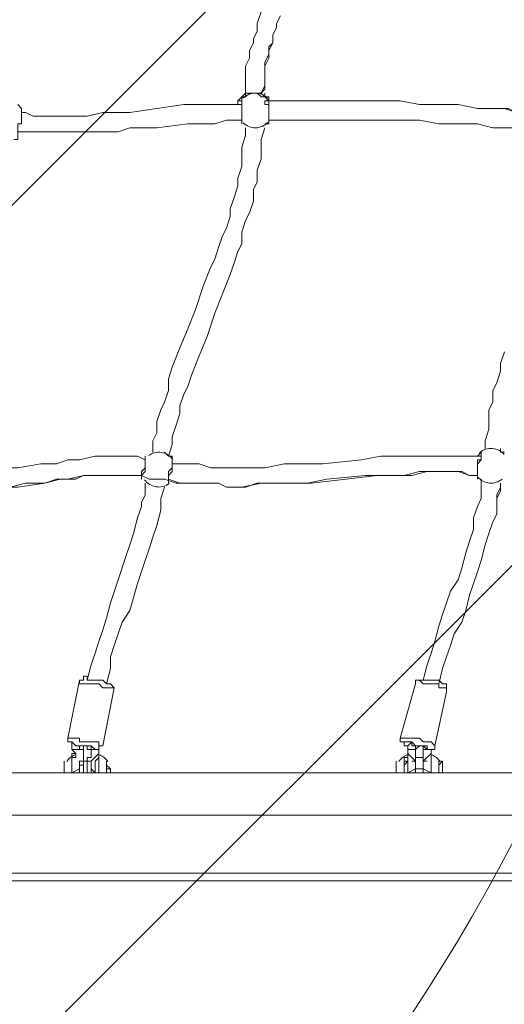
# Model space of a CAD drawing. Units: millimetres. Extents: x -2544 to 11268, y -8974 to -166.
# Drawn here: x 1859 to 2257, y -6793 to -5984 of the extents above; entities that cross this region are included whole.
import ezdxf

# ---------------------------------------------------------------- set-up
doc = ezdxf.new("R2010")
doc.units = ezdxf.units.MM
doc.header["$MEASUREMENT"] = 0
doc.layers.add('Background', color=7, linetype='Continuous', lineweight=0)

msp = doc.modelspace()

# ---------------------------------------------------------------- linework, layer by layer
at = {"layer": 'Background', "color": 253, "lineweight": 9}
for p, q in [((2451.4, -5537.38), (385.29, -7603.49)), ((1151.03, -7544.86), (2409.93, -6285.97))]:
    msp.add_line(p, q, dxfattribs=at)
at = {"layer": 'Background', "color": 7, "lineweight": 9}
for p, q in [((2041.6, -6047.12), (2044.77, -6043.94)), ((2060.65, -6043.94), (2060.65, -6047.12)), ((2041.6, -6047.12), (2041.6, -6047.12)), ((2041.6, -6047.12), (2041.6, -6047.12)), ((2041.6, -6047.12), (2041.6, -6047.12)), ((2041.6, -6050.29), (2041.6, -6050.29)), ((2041.6, -6050.29), (2041.6, -6050.29)), ((2041.6, -6053.47), (2041.6, -6053.47)), ((2060.65, -6047.12), (2060.65, -6047.12)), ((2060.65, -6047.12), (2060.65, -6047.12)), ((2060.65, -6050.29), (2063.82, -6050.29)), ((2063.82, -6050.29), (2063.82, -6050.29)), ((2063.82, -6050.29), (2063.82, -6050.29)), ((2041.6, -6066.17), (2041.6, -6066.17)), ((2041.6, -6066.17), (2041.6, -6066.17)), ((2063.82, -6066.17), (2063.82, -6066.17)), ((1962.22, -6342.39), (1962.22, -6342.39)), ((1962.22, -6345.57), (1962.22, -6342.39)), ((1962.22, -6345.57), (1962.22, -6342.39)), ((1984.45, -6342.39), (1984.45, -6342.39)), ((1984.45, -6345.57), (1984.45, -6342.39)), ((1984.45, -6345.57), (1984.45, -6342.39)), ((1984.45, -6348.74), (1984.45, -6345.57)), ((1984.45, -6345.57), (1984.45, -6345.57)), ((1984.45, -6348.74), (1984.45, -6345.57)), ((1984.45, -6345.57), (1984.45, -6345.57)), ((2235.27, -6342.39), (2238.45, -6339.22)), ((2235.27, -6342.39), (2238.45, -6339.22)), ((1959.05, -6361.44), (1959.05, -6358.27)), ((1981.27, -6361.44), (1981.27, -6364.62)), ((1981.27, -6361.44), (1981.27, -6364.62)), ((2235.27, -6358.27), (2235.27, -6358.27)), ((1981.27, -6364.62), (1981.27, -6364.62)), ((1908.25, -6526.54), (1898.72, -6574.17)), ((2184.47, -6529.72), (2171.77, -6574.17)), ((1936.82, -6532.89), (1927.3, -6580.52)), ((2209.87, -6536.07), (2200.35, -6580.52)), ((1901.9, -6583.69), (1901.9, -6580.52)), ((1908.25, -6583.69), (1908.25, -6580.52)), ((1917.77, -6580.52), (1917.77, -6583.69)), ((1927.3, -6580.52), (1924.12, -6580.52)), ((1924.12, -6580.52), (1924.12, -6583.69)), ((2178.12, -6583.69), (2178.12, -6580.52)), ((2184.47, -6583.69), (2184.47, -6580.52)), ((2187.65, -6580.52), (2184.47, -6580.52)), ((2184.47, -6580.52), (2184.47, -6583.69)), ((2184.47, -6583.69), (2184.47, -6580.52)), ((2194, -6580.52), (2194, -6583.69)), ((1901.9, -6586.87), (1901.9, -6586.87)), ((1905.07, -6586.87), (1901.9, -6586.87)), ((1905.07, -6586.87), (1905.07, -6586.87)), ((1905.07, -6590.04), (1905.07, -6586.87)), ((1917.77, -6593.22), (1924.12, -6586.87)), ((1924.12, -6586.87), (1924.12, -6586.87)), ((1924.12, -6586.87), (1924.12, -6586.87)), ((2178.12, -6586.87), (2178.12, -6586.87)), ((2178.12, -6586.87), (2178.12, -6586.87)), ((2178.12, -6586.87), (2178.12, -6586.87)), ((2194, -6583.69), (2190.82, -6583.69)), ((2194, -6583.69), (2190.82, -6583.69)), ((2190.82, -6583.69), (2194, -6583.69)), ((2190.82, -6593.22), (2197.17, -6586.87)), ((2197.17, -6583.69), (2197.17, -6583.69)), ((2197.17, -6586.87), (2197.17, -6586.87)), ((2197.17, -6586.87), (2197.17, -6586.87)), ((1911.42, -6593.22), (1908.25, -6593.22)), ((1911.42, -6593.22), (1908.25, -6593.22)), ((1911.42, -6593.22), (1911.42, -6602.74)), ((1911.42, -6593.22), (1911.42, -6593.22)), ((1917.77, -6593.22), (1917.77, -6593.22)), ((2184.47, -6590.04), (2184.47, -6599.57)), ((2184.47, -6593.22), (2184.47, -6593.22)), ((2190.82, -6590.04), (2190.82, -6599.57)), ((2190.82, -6593.22), (2190.82, -6593.22)), ((2190.82, -6593.22), (2190.82, -6593.22)), ((2190.82, -6593.22), (2190.82, -6593.22)), ((2194, -6593.22), (2190.82, -6593.22)), ((1562.17, -6602.74), (2975.05, -6602.74)), ((1901.9, -6602.74), (1908.25, -6599.57)), ((1901.9, -6602.74), (1901.9, -6602.74)), ((1901.9, -6602.74), (1901.9, -6602.74)), ((1901.9, -6602.74), (1901.9, -6602.74)), ((1908.25, -6599.57), (1908.25, -6599.57)), ((1911.42, -6602.74), (1911.42, -6602.74)), ((1917.77, -6599.57), (1917.77, -6599.57)), ((1917.77, -6599.57), (1920.95, -6602.74)), ((1920.95, -6602.74), (1920.95, -6602.74)), ((1924.12, -6602.74), (1924.12, -6602.74)), ((2178.12, -6602.74), (2184.47, -6599.57)), ((2178.12, -6602.74), (2178.12, -6602.74)), ((2184.47, -6599.57), (2184.47, -6602.74)), ((2184.47, -6599.57), (2184.47, -6599.57)), ((2190.82, -6599.57), (2190.82, -6602.74)), ((2190.82, -6599.57), (2190.82, -6599.57)), ((2190.82, -6599.57), (2197.17, -6602.74)), ((2190.82, -6602.74), (2190.82, -6602.74)), ((2197.17, -6602.74), (2197.17, -6602.74)), ((2197.17, -6602.74), (2197.17, -6602.74)), ((2197.17, -6602.74), (2197.17, -6602.74)), ((1562.17, -6637.67), (2975.05, -6637.67)), ((2733.75, -6685.29), (1635.2, -6685.29)), ((2749.62, -6691.64), (1622.5, -6691.64))]:
    msp.add_line(p, q, dxfattribs=at)
for points in [[(2098.75, -5866.14), (2098.75, -5869.32), (2095.57, -5875.67), (2095.57, -5882.02), (2092.4, -5888.37), (2089.22, -5897.89), (2086.05, -5910.59), (2079.7, -5920.12), (2076.52, -5932.82), (2070.17, -5942.34), (2067, -5951.87), (2063.82, -5964.57), (2057.47, -5977.27), (2054.3, -5986.79), (2054.3, -5993.14), (2051.12, -5999.49), (2051.12, -6002.67), (2047.95, -6009.02), (2047.95, -6015.37), (2044.77, -6021.72), (2044.77, -6028.07), (2044.77, -6034.42), (2044.77, -6040.77), (2044.77, -6043.94)], [(2073.35, -5980.44), (2070.17, -5986.79), (2070.17, -5989.97), (2067, -5996.32), (2067, -6002.67), (2063.82, -6005.84), (2063.82, -6012.19), (2060.65, -6018.54), (2060.65, -6024.89), (2060.65, -6028.07), (2060.65, -6034.42), (2060.65, -6040.77), (2057.47, -6043.94)], [(2067, -5996.32), (2067, -6002.67), (2063.82, -6009.02), (2063.82, -6015.37), (2060.65, -6021.72), (2060.65, -6028.07), (2060.65, -6034.42), (2060.65, -6037.59), (2057.47, -6043.94)], [(2041.6, -6047.12), (2044.77, -6047.12), (2044.77, -6043.94), (2047.95, -6043.94), (2051.12, -6043.94), (2054.3, -6043.94), (2057.47, -6043.94), (2060.65, -6047.12)], [(2041.6, -6047.12), (2044.77, -6047.12), (2044.77, -6043.94), (2047.95, -6043.94), (2051.12, -6043.94), (2054.3, -6043.94), (2057.47, -6043.94), (2060.65, -6047.12)], [(2063.82, -6050.29), (2060.65, -6047.12), (2057.47, -6047.12), (2054.3, -6043.94), (2051.12, -6043.94), (2047.95, -6043.94), (2044.77, -6047.12), (2041.6, -6047.12), (2041.6, -6050.29)], [(1857.45, -6053.47), (1857.45, -6053.47), (1860.62, -6056.64), (1860.62, -6059.82), (1860.62, -6062.99), (1860.62, -6066.17), (1860.62, -6069.34), (1857.45, -6069.34), (1857.45, -6072.52), (1857.45, -6075.69), (1857.45, -6078.87), (1857.45, -6082.04), (1854.27, -6082.04)], [(1860.62, -6059.82), (1863.8, -6059.82), (1870.15, -6062.99), (1882.85, -6062.99), (1892.37, -6062.99), (1905.07, -6062.99), (1914.6, -6062.99), (1927.3, -6059.82), (1936.82, -6059.82), (1949.52, -6059.82), (1971.75, -6056.64), (1993.97, -6053.47), (2006.67, -6053.47), (2019.37, -6053.47), (2028.9, -6053.47), (2041.6, -6053.47)], [(1860.62, -6059.82), (1863.8, -6059.82), (1870.15, -6062.99), (1882.85, -6062.99), (1892.37, -6062.99), (1905.07, -6062.99), (1914.6, -6062.99), (1927.3, -6059.82), (1936.82, -6059.82), (1949.52, -6059.82), (1971.75, -6056.64), (1993.97, -6053.47), (2006.67, -6053.47), (2019.37, -6053.47), (2028.9, -6053.47), (2041.6, -6053.47)], [(2038.42, -6053.47), (2038.42, -6050.29), (2041.6, -6050.29), (2041.6, -6047.12)], [(2038.42, -6053.47), (2038.42, -6050.29), (2041.6, -6047.12)], [(2041.6, -6050.29), (2041.6, -6050.29), (2038.42, -6050.29), (2038.42, -6053.47)], [(2041.6, -6069.34), (2041.6, -6069.34), (2041.6, -6066.17), (2041.6, -6062.99), (2041.6, -6059.82), (2041.6, -6056.64), (2041.6, -6053.47), (2041.6, -6050.29)], [(2041.6, -6050.29), (2041.6, -6050.29), (2041.6, -6053.47), (2041.6, -6056.64), (2041.6, -6059.82), (2041.6, -6062.99), (2041.6, -6066.17), (2041.6, -6069.34)], [(2060.65, -6047.12), (2060.65, -6047.12), (2063.82, -6047.12), (2063.82, -6050.29)], [(2060.65, -6047.12), (2063.82, -6047.12), (2063.82, -6050.29)], [(2060.65, -6050.29), (2060.65, -6050.29), (2060.65, -6053.47), (2063.82, -6053.47), (2063.82, -6056.64), (2063.82, -6059.82), (2063.82, -6062.99), (2063.82, -6066.17), (2063.82, -6069.34), (2060.65, -6069.34)], [(2060.65, -6069.34), (2063.82, -6069.34), (2063.82, -6066.17), (2063.82, -6062.99), (2063.82, -6059.82), (2063.82, -6056.64), (2063.82, -6053.47), (2063.82, -6050.29), (2060.65, -6050.29)], [(2063.82, -6050.29), (2092.4, -6050.29), (2124.15, -6050.29), (2140.02, -6050.29), (2155.9, -6050.29), (2171.77, -6050.29), (2187.65, -6053.47), (2203.52, -6053.47), (2219.4, -6053.47), (2235.27, -6056.64), (2251.15, -6056.64), (2257.5, -6056.64), (2267.02, -6059.82), (2273.37, -6059.82), (2282.9, -6059.82), (2289.25, -6062.99), (2298.77, -6062.99), (2305.12, -6066.17), (2314.65, -6066.17)], [(2063.82, -6050.29), (2092.4, -6050.29), (2124.15, -6050.29), (2140.02, -6050.29), (2155.9, -6050.29), (2171.77, -6050.29), (2187.65, -6053.47), (2203.52, -6053.47), (2219.4, -6053.47), (2235.27, -6056.64), (2251.15, -6056.64), (2260.67, -6056.64), (2267.02, -6059.82), (2273.37, -6059.82), (2282.9, -6059.82), (2289.25, -6062.99), (2298.77, -6062.99), (2305.12, -6066.17), (2314.65, -6066.17)], [(1857.45, -6075.69), (1863.8, -6075.69), (1870.15, -6075.69), (1882.85, -6075.69), (1892.37, -6075.69), (1905.07, -6075.69), (1914.6, -6075.69), (1927.3, -6075.69), (1940, -6075.69), (1949.52, -6072.52), (1971.75, -6072.52), (1997.15, -6069.34), (2006.67, -6069.34), (2019.37, -6069.34), (2028.9, -6066.17), (2041.6, -6066.17)], [(2063.82, -6066.17), (2092.4, -6066.17), (2124.15, -6066.17), (2140.02, -6066.17), (2155.9, -6066.17), (2171.77, -6066.17), (2187.65, -6066.17), (2203.52, -6069.34), (2219.4, -6069.34), (2235.27, -6069.34), (2247.97, -6072.52), (2263.85, -6072.52), (2273.37, -6075.69), (2279.72, -6075.69), (2286.07, -6078.87), (2295.6, -6078.87), (2301.95, -6078.87), (2311.47, -6082.04)], [(2044.77, -6072.52), (2044.77, -6078.87), (2041.6, -6088.39), (2041.6, -6097.92), (2041.6, -6104.27), (2038.42, -6113.79), (2038.42, -6120.14), (2035.25, -6129.67), (2032.07, -6139.19), (2032.07, -6145.54), (2028.9, -6155.07), (2025.72, -6161.42), (2022.55, -6170.94), (2019.37, -6180.47), (2016.2, -6186.82), (2009.85, -6202.69), (2003.5, -6221.74), (1997.15, -6237.62), (1990.8, -6253.49), (1984.45, -6269.37), (1981.27, -6278.89), (1981.27, -6288.42), (1978.1, -6297.94), (1974.92, -6304.29), (1971.75, -6313.82), (1971.75, -6323.34), (1968.57, -6329.69), (1968.57, -6339.22)], [(2060.65, -6072.52), (2057.47, -6082.04), (2057.47, -6088.39), (2057.47, -6097.92), (2054.3, -6107.44), (2054.3, -6116.97), (2051.12, -6123.32), (2051.12, -6132.84), (2047.95, -6142.37), (2044.77, -6148.72), (2041.6, -6158.24), (2041.6, -6167.77), (2038.42, -6174.12), (2035.25, -6183.64), (2032.07, -6193.17), (2025.72, -6209.04), (2019.37, -6224.92), (2013.02, -6243.97), (2006.67, -6259.84), (2000.32, -6275.72), (1997.15, -6285.24), (1993.97, -6291.59), (1990.8, -6301.12), (1990.8, -6307.47), (1987.62, -6316.99), (1984.45, -6326.52), (1984.45, -6332.87), (1981.27, -6342.39)], [(2060.65, -6072.52), (2057.47, -6082.04), (2057.47, -6088.39), (2057.47, -6097.92), (2054.3, -6107.44), (2054.3, -6116.97), (2051.12, -6123.32), (2051.12, -6132.84), (2047.95, -6142.37), (2044.77, -6148.72), (2041.6, -6158.24), (2041.6, -6167.77), (2038.42, -6174.12), (2035.25, -6183.64), (2032.07, -6193.17), (2025.72, -6209.04), (2019.37, -6224.92), (2013.02, -6243.97), (2006.67, -6259.84), (2000.32, -6275.72), (1997.15, -6285.24), (1993.97, -6291.59), (1990.8, -6301.12), (1990.8, -6307.47), (1987.62, -6316.99), (1984.45, -6326.52), (1984.45, -6332.87), (1981.27, -6342.39)], [(2257.5, -6256.67), (2254.32, -6266.19), (2254.32, -6272.54), (2251.15, -6282.07), (2247.97, -6288.42), (2247.97, -6297.94), (2244.8, -6304.29), (2244.8, -6313.82), (2244.8, -6320.17), (2241.62, -6329.69), (2241.62, -6336.04)], [(2254.32, -6336.04), (2254.32, -6339.22), (2257.5, -6339.22)], [(2257.5, -6339.22), (2257.5, -6339.22), (2254.32, -6339.22), (2254.32, -6336.04)], [(1962.22, -6345.57), (1955.87, -6342.39), (1952.7, -6342.39), (1946.35, -6342.39), (1940, -6342.39), (1936.82, -6342.39), (1930.47, -6342.39), (1920.95, -6342.39), (1908.25, -6345.57), (1898.72, -6345.57), (1889.2, -6348.74), (1876.5, -6348.74), (1857.45, -6351.92), (1847.92, -6351.92), (1835.22, -6355.09), (1825.7, -6355.09), (1822.52, -6355.09), (1816.17, -6355.09), (1809.82, -6355.09), (1806.65, -6355.09), (1800.3, -6355.09), (1797.12, -6355.09)], [(1959.05, -6361.44), (1959.05, -6361.44), (1959.05, -6358.27), (1962.22, -6355.09), (1962.22, -6351.92), (1962.22, -6348.74), (1962.22, -6345.57), (1962.22, -6342.39)], [(1962.22, -6342.39), (1962.22, -6342.39), (1962.22, -6345.57), (1962.22, -6348.74), (1962.22, -6351.92), (1959.05, -6355.09), (1959.05, -6358.27), (1959.05, -6361.44)], [(1962.22, -6342.39), (1962.22, -6342.39), (1962.22, -6345.57)], [(1978.1, -6339.22), (1981.27, -6342.39), (1984.45, -6342.39)], [(1984.45, -6342.39), (1981.27, -6342.39), (1978.1, -6339.22)], [(1984.45, -6345.57), (1984.45, -6345.57), (1984.45, -6348.74), (1984.45, -6351.92), (1981.27, -6355.09), (1981.27, -6358.27), (1981.27, -6361.44), (1981.27, -6364.62)], [(1981.27, -6364.62), (1981.27, -6364.62), (1981.27, -6361.44), (1981.27, -6358.27), (1984.45, -6355.09), (1984.45, -6351.92), (1984.45, -6348.74), (1984.45, -6345.57)], [(1984.45, -6342.39), (1984.45, -6345.57), (1984.45, -6348.74)], [(2238.45, -6342.39), (2228.92, -6342.39), (2222.57, -6342.39), (2213.05, -6342.39), (2203.52, -6342.39), (2197.17, -6342.39), (2187.65, -6342.39), (2171.77, -6342.39), (2155.9, -6342.39), (2140.02, -6345.57), (2108.27, -6348.74), (2092.4, -6348.74), (2076.52, -6348.74), (2060.65, -6351.92), (2054.3, -6351.92), (2044.77, -6351.92), (2038.42, -6351.92), (2028.9, -6351.92), (2022.55, -6351.92), (2016.2, -6351.92), (2006.67, -6348.74), (2000.32, -6348.74), (1990.8, -6348.74), (1984.45, -6348.74)], [(1984.45, -6345.57), (1984.45, -6345.57), (1984.45, -6348.74)], [(2235.27, -6361.44), (2235.27, -6358.27), (2235.27, -6355.09), (2235.27, -6351.92), (2235.27, -6348.74), (2238.45, -6345.57), (2238.45, -6342.39), (2238.45, -6339.22)], [(2238.45, -6339.22), (2238.45, -6342.39), (2235.27, -6342.39)], [(2238.45, -6339.22), (2238.45, -6339.22), (2238.45, -6342.39), (2238.45, -6345.57), (2235.27, -6345.57), (2235.27, -6348.74), (2235.27, -6351.92), (2235.27, -6355.09), (2235.27, -6358.27), (2235.27, -6361.44)], [(2238.45, -6342.39), (2238.45, -6342.39), (2238.45, -6339.22)], [(1959.05, -6358.27), (1955.87, -6358.27), (1949.52, -6358.27), (1946.35, -6358.27), (1940, -6358.27), (1936.82, -6358.27), (1930.47, -6358.27), (1920.95, -6358.27), (1911.42, -6358.27), (1898.72, -6361.44), (1889.2, -6361.44), (1879.67, -6364.62), (1857.45, -6367.79), (1847.92, -6367.79), (1835.22, -6367.79), (1825.7, -6370.97), (1819.35, -6370.97), (1816.17, -6370.97), (1809.82, -6370.97), (1803.47, -6370.97), (1800.3, -6370.97), (1793.95, -6367.79)], [(2235.27, -6358.27), (2228.92, -6358.27), (2222.57, -6355.09), (2216.22, -6355.09), (2209.87, -6355.09), (2194, -6355.09), (2181.3, -6358.27), (2168.6, -6358.27), (2152.72, -6358.27), (2127.32, -6361.44), (2098.75, -6364.62), (2086.05, -6364.62), (2070.17, -6364.62), (2057.47, -6364.62), (2041.6, -6367.79), (2035.25, -6367.79), (2028.9, -6367.79), (2022.55, -6364.62), (2016.2, -6364.62), (2006.67, -6364.62), (2000.32, -6364.62), (1993.97, -6364.62), (1987.62, -6364.62), (1978.1, -6361.44), (1971.75, -6361.44), (1965.4, -6361.44), (1959.05, -6358.27), (1952.7, -6358.27), (1946.35, -6358.27), (1940, -6358.27), (1933.65, -6358.27), (1927.3, -6358.27), (1920.95, -6358.27), (1911.42, -6358.27), (1905.07, -6361.44), (1892.37, -6361.44), (1879.67, -6364.62), (1863.8, -6364.62), (1851.1, -6367.79)], [(2235.27, -6358.27), (2228.92, -6358.27), (2219.4, -6355.09), (2213.05, -6355.09), (2203.52, -6355.09), (2197.17, -6355.09), (2187.65, -6355.09), (2174.95, -6358.27), (2159.07, -6358.27), (2143.2, -6358.27), (2111.45, -6361.44), (2095.57, -6364.62), (2076.52, -6364.62), (2060.65, -6364.62), (2054.3, -6364.62), (2044.77, -6367.79), (2038.42, -6367.79), (2028.9, -6367.79), (2022.55, -6364.62), (2013.02, -6364.62), (2006.67, -6364.62), (1997.15, -6364.62), (1990.8, -6364.62), (1981.27, -6361.44)], [(2238.45, -6361.44), (2238.45, -6367.79), (2238.45, -6374.14), (2238.45, -6377.32), (2235.27, -6383.67), (2232.1, -6393.19), (2232.1, -6402.72), (2228.92, -6412.24), (2225.75, -6421.77), (2222.57, -6434.47), (2219.4, -6443.99), (2213.05, -6453.52), (2209.87, -6463.04), (2206.7, -6472.57), (2203.52, -6482.09), (2200.35, -6494.79), (2197.17, -6504.32), (2194, -6513.84), (2190.82, -6526.54)], [(1962.22, -6364.62), (1962.22, -6374.14), (1959.05, -6380.49), (1959.05, -6383.67), (1955.87, -6393.19), (1952.7, -6405.89), (1949.52, -6415.42), (1946.35, -6424.94), (1940, -6443.99), (1933.65, -6463.04), (1930.47, -6475.74), (1927.3, -6485.27), (1924.12, -6494.79), (1920.95, -6504.32), (1917.77, -6513.84), (1914.6, -6526.54)], [(1978.1, -6367.79), (1974.92, -6377.32), (1974.92, -6386.84), (1971.75, -6399.54), (1968.57, -6409.07), (1965.4, -6418.59), (1962.22, -6428.12), (1955.87, -6447.17), (1949.52, -6469.39), (1943.17, -6478.92), (1940, -6488.44), (1936.82, -6497.97), (1933.65, -6507.49), (1933.65, -6517.02), (1930.47, -6529.72)], [(1978.1, -6367.79), (1974.92, -6377.32), (1974.92, -6383.67), (1974.92, -6386.84), (1971.75, -6399.54), (1968.57, -6409.07), (1965.4, -6418.59), (1962.22, -6428.12), (1955.87, -6447.17), (1949.52, -6469.39), (1943.17, -6478.92), (1940, -6488.44), (1936.82, -6497.97), (1933.65, -6507.49), (1933.65, -6517.02), (1930.47, -6529.72)], [(2254.32, -6364.62), (2254.32, -6367.79), (2251.15, -6374.14), (2251.15, -6380.49), (2251.15, -6383.67), (2251.15, -6390.02), (2247.97, -6396.37), (2244.8, -6405.89), (2241.62, -6415.42), (2238.45, -6428.12), (2235.27, -6437.64), (2232.1, -6447.17), (2228.92, -6456.69), (2225.75, -6469.39), (2222.57, -6478.92), (2216.22, -6488.44), (2213.05, -6497.97), (2209.87, -6507.49), (2206.7, -6517.02), (2203.52, -6529.72)], [(2254.32, -6364.62), (2254.32, -6370.97), (2251.15, -6377.32), (2251.15, -6383.67), (2251.15, -6390.02)], [(1908.25, -6526.54), (1908.25, -6526.54), (1911.42, -6526.54), (1911.42, -6523.37), (1914.6, -6523.37), (1914.6, -6526.54), (1917.77, -6526.54), (1920.95, -6526.54), (1924.12, -6526.54), (1927.3, -6526.54), (1930.47, -6529.72), (1933.65, -6529.72), (1936.82, -6532.89)], [(1908.25, -6526.54), (1908.25, -6526.54), (1908.25, -6529.72), (1911.42, -6529.72), (1914.6, -6529.72), (1917.77, -6529.72), (1920.95, -6529.72), (1924.12, -6529.72), (1927.3, -6532.89), (1930.47, -6532.89), (1933.65, -6532.89), (1936.82, -6532.89)], [(2184.47, -6529.72), (2184.47, -6529.72), (2184.47, -6526.54), (2187.65, -6526.54), (2190.82, -6529.72), (2194, -6529.72), (2197.17, -6529.72), (2200.35, -6529.72), (2203.52, -6529.72), (2203.52, -6532.89), (2206.7, -6532.89), (2209.87, -6532.89), (2209.87, -6536.07)], [(2184.47, -6529.72), (2184.47, -6526.54), (2187.65, -6526.54), (2190.82, -6526.54), (2194, -6526.54), (2197.17, -6526.54), (2200.35, -6526.54), (2203.52, -6526.54), (2206.7, -6529.72), (2209.87, -6529.72), (2209.87, -6532.89), (2209.87, -6536.07)], [(1927.3, -6580.52), (1927.3, -6580.52), (1924.12, -6580.52), (1924.12, -6577.34), (1920.95, -6577.34), (1917.77, -6577.34), (1914.6, -6577.34), (1911.42, -6577.34), (1908.25, -6577.34), (1908.25, -6574.17), (1905.07, -6574.17), (1901.9, -6574.17), (1898.72, -6574.17)], [(1901.9, -6580.52), (1901.9, -6577.34), (1898.72, -6577.34), (1898.72, -6574.17)], [(1901.9, -6580.52), (1901.9, -6577.34), (1905.07, -6580.52), (1908.25, -6580.52), (1911.42, -6580.52), (1914.6, -6580.52), (1917.77, -6580.52), (1920.95, -6583.69)], [(1905.07, -6580.52), (1905.07, -6580.52), (1908.25, -6580.52), (1911.42, -6580.52), (1914.6, -6580.52), (1917.77, -6580.52), (1914.6, -6580.52), (1911.42, -6580.52), (1908.25, -6580.52)], [(1917.77, -6580.52), (1917.77, -6580.52), (1914.6, -6580.52), (1911.42, -6580.52), (1908.25, -6580.52)], [(1917.77, -6580.52), (1917.77, -6580.52), (1914.6, -6580.52), (1911.42, -6580.52), (1908.25, -6580.52)], [(1914.6, -6593.22), (1914.6, -6590.04), (1917.77, -6590.04), (1917.77, -6586.87), (1917.77, -6583.69), (1914.6, -6583.69), (1914.6, -6580.52), (1911.42, -6580.52), (1911.42, -6583.69), (1911.42, -6586.87), (1911.42, -6590.04), (1911.42, -6593.22)], [(2200.35, -6580.52), (2200.35, -6580.52), (2197.17, -6577.34), (2194, -6577.34), (2190.82, -6577.34), (2187.65, -6574.17), (2184.47, -6574.17), (2181.3, -6574.17), (2178.12, -6574.17), (2174.95, -6574.17), (2171.77, -6574.17)], [(2171.77, -6574.17), (2171.77, -6574.17), (2171.77, -6577.34), (2174.95, -6577.34), (2174.95, -6580.52), (2178.12, -6580.52), (2181.3, -6577.34), (2181.3, -6580.52), (2184.47, -6580.52), (2187.65, -6580.52), (2190.82, -6580.52), (2194, -6583.69)], [(2178.12, -6580.52), (2178.12, -6580.52), (2174.95, -6580.52), (2174.95, -6577.34), (2178.12, -6577.34), (2181.3, -6577.34), (2184.47, -6580.52), (2187.65, -6580.52), (2190.82, -6580.52), (2194, -6580.52), (2194, -6583.69)], [(2190.82, -6590.04), (2190.82, -6590.04), (2190.82, -6586.87), (2190.82, -6583.69), (2190.82, -6580.52), (2187.65, -6580.52), (2184.47, -6583.69), (2184.47, -6586.87), (2184.47, -6590.04)], [(2197.17, -6583.69), (2200.35, -6583.69), (2200.35, -6580.52)], [(1908.25, -6583.69), (1908.25, -6583.69), (1905.07, -6583.69), (1901.9, -6583.69)], [(1905.07, -6590.04), (1905.07, -6586.87), (1901.9, -6583.69)], [(1901.9, -6586.87), (1901.9, -6586.87), (1901.9, -6590.04), (1901.9, -6593.22), (1901.9, -6596.39), (1901.9, -6599.57), (1901.9, -6602.74)], [(1901.9, -6602.74), (1901.9, -6599.57), (1901.9, -6596.39), (1901.9, -6593.22), (1901.9, -6590.04), (1901.9, -6586.87)], [(1905.07, -6586.87), (1901.9, -6586.87), (1901.9, -6590.04), (1901.9, -6593.22), (1901.9, -6596.39), (1901.9, -6599.57), (1901.9, -6602.74)], [(1901.9, -6602.74), (1901.9, -6599.57), (1901.9, -6596.39), (1901.9, -6593.22), (1901.9, -6590.04), (1905.07, -6590.04), (1905.07, -6586.87)], [(1911.42, -6586.87), (1911.42, -6583.69), (1908.25, -6583.69)], [(1924.12, -6583.69), (1924.12, -6583.69), (1920.95, -6583.69), (1917.77, -6583.69)], [(1917.77, -6583.69), (1917.77, -6583.69), (1917.77, -6586.87)], [(1924.12, -6586.87), (1924.12, -6586.87), (1924.12, -6590.04), (1920.95, -6593.22), (1920.95, -6596.39), (1920.95, -6599.57), (1920.95, -6602.74)], [(1924.12, -6583.69), (1924.12, -6583.69), (1924.12, -6586.87)], [(1924.12, -6602.74), (1924.12, -6599.57), (1924.12, -6596.39), (1924.12, -6593.22), (1924.12, -6590.04), (1924.12, -6586.87)], [(1924.12, -6586.87), (1924.12, -6586.87), (1924.12, -6590.04), (1924.12, -6593.22), (1924.12, -6596.39), (1924.12, -6599.57), (1924.12, -6602.74)], [(1924.12, -6602.74), (1924.12, -6599.57), (1924.12, -6596.39), (1924.12, -6593.22), (1924.12, -6590.04), (1924.12, -6586.87)], [(2178.12, -6586.87), (2178.12, -6586.87), (2178.12, -6590.04), (2174.95, -6590.04), (2174.95, -6593.22), (2174.95, -6596.39), (2174.95, -6599.57), (2174.95, -6602.74)], [(2174.95, -6602.74), (2174.95, -6599.57), (2174.95, -6596.39), (2174.95, -6593.22), (2178.12, -6593.22), (2178.12, -6590.04), (2178.12, -6586.87)], [(2178.12, -6586.87), (2178.12, -6586.87), (2178.12, -6590.04), (2178.12, -6593.22), (2174.95, -6596.39), (2174.95, -6599.57), (2174.95, -6602.74)], [(2184.47, -6583.69), (2184.47, -6583.69), (2181.3, -6583.69), (2178.12, -6583.69)], [(2178.12, -6590.04), (2178.12, -6586.87), (2178.12, -6583.69)], [(2178.12, -6602.74), (2178.12, -6599.57), (2178.12, -6596.39), (2178.12, -6593.22), (2178.12, -6590.04), (2178.12, -6586.87)], [(2184.47, -6593.22), (2181.3, -6590.04), (2178.12, -6586.87)], [(2184.47, -6586.87), (2184.47, -6586.87), (2184.47, -6583.69)], [(2194, -6583.69), (2190.82, -6583.69), (2190.82, -6586.87)], [(2197.17, -6583.69), (2197.17, -6583.69), (2194, -6583.69)], [(2197.17, -6583.69), (2197.17, -6583.69), (2197.17, -6586.87)], [(2197.17, -6586.87), (2197.17, -6586.87), (2197.17, -6590.04), (2197.17, -6593.22), (2197.17, -6596.39), (2197.17, -6599.57), (2197.17, -6602.74)], [(2197.17, -6602.74), (2197.17, -6599.57), (2197.17, -6596.39), (2197.17, -6593.22), (2197.17, -6590.04), (2197.17, -6586.87)], [(2197.17, -6586.87), (2197.17, -6586.87), (2197.17, -6590.04), (2197.17, -6593.22), (2197.17, -6596.39), (2197.17, -6599.57), (2197.17, -6602.74)], [(2197.17, -6602.74), (2197.17, -6599.57), (2197.17, -6596.39), (2197.17, -6593.22), (2197.17, -6590.04), (2197.17, -6586.87)], [(1895.55, -6602.74), (1895.55, -6599.57), (1895.55, -6596.39), (1895.55, -6593.22)], [(1895.55, -6593.22), (1895.55, -6593.22), (1895.55, -6596.39), (1895.55, -6599.57), (1895.55, -6602.74)], [(1911.42, -6593.22), (1911.42, -6593.22), (1908.25, -6593.22), (1908.25, -6596.39), (1908.25, -6599.57)], [(1908.25, -6599.57), (1908.25, -6599.57), (1908.25, -6596.39), (1911.42, -6596.39), (1911.42, -6593.22)], [(1914.6, -6593.22), (1914.6, -6593.22), (1911.42, -6593.22)], [(1911.42, -6602.74), (1911.42, -6602.74), (1911.42, -6599.57), (1911.42, -6596.39)], [(1914.6, -6602.74), (1914.6, -6602.74), (1914.6, -6593.22)], [(1917.77, -6593.22), (1917.77, -6593.22), (1914.6, -6593.22)], [(1917.77, -6599.57), (1917.77, -6599.57), (1917.77, -6596.39), (1917.77, -6593.22)], [(1917.77, -6593.22), (1917.77, -6593.22), (1917.77, -6596.39), (1917.77, -6599.57), (1917.77, -6602.74)], [(1930.47, -6602.74), (1930.47, -6599.57), (1930.47, -6596.39), (1930.47, -6593.22), (1930.47, -6596.39), (1933.65, -6599.57), (1933.65, -6602.74)], [(1930.47, -6593.22), (1930.47, -6593.22), (1930.47, -6596.39), (1930.47, -6599.57), (1930.47, -6602.74)], [(1930.47, -6593.22), (1930.47, -6593.22), (1930.47, -6596.39), (1930.47, -6599.57), (1933.65, -6599.57), (1933.65, -6602.74)], [(1930.47, -6602.74), (1930.47, -6602.74), (1930.47, -6599.57), (1930.47, -6596.39), (1930.47, -6599.57), (1930.47, -6602.74)], [(1930.47, -6596.39), (1930.47, -6599.57), (1930.47, -6602.74)], [(2168.6, -6602.74), (2168.6, -6599.57), (2168.6, -6596.39), (2168.6, -6593.22)], [(2168.6, -6593.22), (2168.6, -6593.22), (2168.6, -6596.39), (2168.6, -6599.57), (2168.6, -6602.74)], [(2184.47, -6593.22), (2184.47, -6593.22), (2181.3, -6593.22)], [(2190.82, -6590.04), (2190.82, -6590.04), (2187.65, -6590.04), (2184.47, -6590.04)], [(2184.47, -6593.22), (2184.47, -6593.22), (2184.47, -6596.39), (2184.47, -6599.57)], [(2184.47, -6599.57), (2184.47, -6599.57), (2184.47, -6596.39), (2184.47, -6593.22)], [(2184.47, -6602.74), (2184.47, -6602.74), (2184.47, -6599.57), (2184.47, -6596.39)], [(2190.82, -6599.57), (2190.82, -6599.57), (2190.82, -6596.39), (2190.82, -6593.22)], [(2190.82, -6593.22), (2190.82, -6593.22), (2190.82, -6596.39), (2190.82, -6599.57), (2190.82, -6602.74)], [(2203.52, -6602.74), (2203.52, -6599.57), (2203.52, -6596.39), (2206.7, -6593.22), (2206.7, -6596.39), (2206.7, -6599.57), (2206.7, -6602.74)], [(2206.7, -6593.22), (2206.7, -6593.22), (2203.52, -6593.22), (2203.52, -6596.39), (2203.52, -6599.57), (2203.52, -6602.74)], [(2206.7, -6593.22), (2206.7, -6593.22), (2206.7, -6596.39), (2206.7, -6599.57), (2206.7, -6602.74)], [(2206.7, -6602.74), (2206.7, -6602.74), (2206.7, -6599.57), (2206.7, -6596.39), (2206.7, -6599.57), (2206.7, -6602.74)], [(2206.7, -6596.39), (2206.7, -6599.57), (2206.7, -6602.74)], [(1908.25, -6599.57), (1908.25, -6599.57), (1908.25, -6602.74)], [(1908.25, -6602.74), (1908.25, -6602.74), (1908.25, -6599.57)], [(1914.6, -6602.74), (1914.6, -6602.74), (1911.42, -6602.74)], [(1917.77, -6602.74), (1917.77, -6602.74), (1917.77, -6599.57)], [(1920.95, -6602.74), (1920.95, -6602.74), (1924.12, -6602.74)], [(1930.47, -6599.57), (1930.47, -6599.57), (1930.47, -6602.74)], [(2174.95, -6602.74), (2174.95, -6602.74), (2178.12, -6602.74)], [(2178.12, -6602.74), (2178.12, -6602.74), (2174.95, -6602.74)], [(2190.82, -6599.57), (2190.82, -6599.57), (2187.65, -6599.57), (2184.47, -6599.57)], [(2184.47, -6599.57), (2184.47, -6599.57), (2184.47, -6602.74)], [(2184.47, -6602.74), (2184.47, -6602.74), (2184.47, -6599.57)], [(2190.82, -6602.74), (2190.82, -6602.74), (2190.82, -6599.57)], [(2206.7, -6599.57), (2206.7, -6599.57), (2206.7, -6602.74)]]:
    msp.add_lwpolyline(points, dxfattribs=at)
at = {"layer": 'Background', "color": 1, "lineweight": 9}
msp.add_open_spline([(-1388.23, -5158.59), (-1388.23, -5158.59), (-1387.37, -5131.07), (-1387.37, -5131.07), (-1384.95, -5054.02), (-1377.51, -4977.23), (-1365.11, -4901.16), (-1365.11, -4901.16), (-1295.92, -4477.29), (-1295.92, -4477.29), (-1281.74, -4390.49), (-1261.12, -4304.86), (-1234.23, -4221.15), (-1234.23, -4221.15), (-1110.45, -3835.78), (-1110.45, -3835.78), (-1090.76, -3774.49), (-1067.75, -3714.32), (-1041.5, -3655.53), (-1041.5, -3655.53), (-944.46, -3438.15), (-944.46, -3438.15), (-944.46, -3438.15), (-930.84, -3384.66), (-930.84, -3384.66), (-930.84, -3384.66), (-922.71, -3277.71), (-922.71, -3277.71), (-922.71, -3277.71), (-929.06, -3150.29), (-929.06, -3150.29), (-953.16, -2666.17), (-777.69, -2193.36), (-443.58, -1842.19), (-109.48, -1491.01), (354.03, -1292.23), (838.75, -1292.23), (838.75, -1292.23), (1154.03, -1292.23), (1154.03, -1292.23), (1595.74, -1292.23), (2001.15, -1454.45), (2312.21, -1723.74), (2371.84, -1682.89), (2434.48, -1646.11), (2499.88, -1614.06), (2769.5, -1354.81), (3135.56, -1195.13), (3539.14, -1195.13), (3539.14, -1195.13), (4459.37, -1195.13), (4459.37, -1195.13), (4459.37, -1195.13), (4545.6, -1195.13), (4545.6, -1195.13), (4545.6, -1195.13), (5465.82, -1195.13), (5465.82, -1195.13), (5733.56, -1195.13), (5984.7, -1265.61), (6202.29, -1388.52), (6202.29, -1388.52), (7361.62, -1388.52), (7361.62, -1388.52), (7805.8, -1388.52), (8204.71, -1581.73), (8479.36, -1888.51), (8479.36, -1888.51), (9056.11, -1888.51), (9056.11, -1888.51), (9608.39, -1888.51), (10056.11, -2336.23), (10056.11, -2888.52), (10056.11, -2888.52), (10056.11, -3484.41), (10056.11, -3484.41), (10056.11, -4036.7), (9608.39, -4484.42), (9056.11, -4484.42), (9056.11, -4484.42), (8479.36, -4484.42), (8479.36, -4484.42), (8425.93, -4544.11), (8367.78, -4599.45), (8305.5, -4649.95), (8412.16, -4720.49), (8509.31, -4804.17), (8594.53, -4898.88), (8594.53, -4898.88), (9173.7, -4898.88), (9173.7, -4898.88), (9725.98, -4898.88), (10173.71, -5346.61), (10173.71, -5898.89), (10173.71, -5898.89), (10173.71, -6494.79), (10173.71, -6494.79), (10173.71, -7047.07), (9725.98, -7494.8), (9173.7, -7494.8), (9173.7, -7494.8), (8599.43, -7494.8), (8599.43, -7494.8), (8324.7, -7803.19), (7924.77, -7997.61), (7479.24, -7997.61), (7479.24, -7997.61), (6771.81, -7997.61), (6771.81, -7997.61), (6771.79, -7997.62), (6771.77, -7997.63), (6771.75, -7997.64), (6689.75, -8045.39), (6602.86, -8085.58), (6511.92, -8117.27), (6508.97, -8118.3), (6505.98, -8119.26), (6503.02, -8120.28), (6476.54, -8129.32), (6449.75, -8137.63), (6422.64, -8145.21), (6418.61, -8146.34), (6414.61, -8147.54), (6410.57, -8148.63), (6351.6, -8164.58), (6291.21, -8177), (6229.59, -8185.69), (6221.81, -8186.79), (6213.98, -8187.69), (6206.16, -8188.67), (6183.15, -8191.55), (6159.98, -8193.89), (6136.66, -8195.72), (6128.03, -8196.39), (6119.44, -8197.16), (6110.78, -8197.69), (6080.16, -8199.55), (6049.37, -8200.8), (6018.28, -8200.8), (6018.28, -8200.8), (6018.28, -8200.8), (6018.28, -8200.8), (6018.28, -8200.8), (5938.73, -8200.8), (5938.73, -8200.8), (5938.73, -8200.8), (4535.82, -8200.8), (4535.82, -8200.8), (4360.67, -8200.8), (4192.68, -8170.49), (4036.42, -8115.32), (3880.16, -8170.49), (3712.17, -8200.8), (3537.02, -8200.8), (3537.02, -8200.8), (1038.76, -8200.8), (1038.76, -8200.8), (877.43, -8200.8), (722.19, -8175.04), (576.56, -8127.91), (430.93, -8175.04), (275.69, -8200.8), (114.37, -8200.8), (114.37, -8200.8), (-1042.79, -8200.8), (-1042.79, -8200.8), (-1871.21, -8200.8), (-2542.78, -7529.25), (-2542.78, -6700.81), (-2542.78, -6700.81), (-2542.78, -6615.82), (-2542.78, -6615.82), (-2542.78, -5963.47), (-2126.21, -5408.72), (-1544.7, -5202.23), (-1544.7, -5202.23), (-1440.73, -5169.97), (-1388.23, -5158.59)], degree=3, knots=[0, 0, 0, 0, 1, 1, 1, 2, 2, 2, 3, 3, 3, 4, 4, 4, 5, 5, 5, 6, 6, 6, 7, 7, 7, 8, 8, 8, 9, 9, 9, 10, 10, 10, 11, 11, 11, 12, 12, 12, 13, 13, 13, 14, 14, 14, 15, 15, 15, 16, 16, 16, 17, 17, 17, 18, 18, 18, 19, 19, 19, 20, 20, 20, 21, 21, 21, 22, 22, 22, 23, 23, 23, 24, 24, 24, 25, 25, 25, 26, 26, 26, 27, 27, 27, 28, 28, 28, 29, 29, 29, 30, 30, 30, 31, 31, 31, 32, 32, 32, 33, 33, 33, 34, 34, 34, 35, 35, 35, 36, 36, 36, 37, 37, 37, 38, 38, 38, 39, 39, 39, 40, 40, 40, 41, 41, 41, 42, 42, 42, 43, 43, 43, 44, 44, 44, 45, 45, 45, 46, 46, 46, 47, 47, 47, 48, 48, 48, 49, 49, 49, 50, 50, 50, 51, 51, 51, 52, 52, 52, 53, 53, 53, 54, 54, 54, 55, 55, 55, 56, 56, 56, 57, 57, 57, 58, 58, 58, 59, 59, 59, 59], dxfattribs=at)
at = {"layer": 'Background', "color": 253, "lineweight": 9}
msp.add_open_spline([(384.07, -7603.49), (-544.21, -7603.49), (-1314.78, -6886.36), (-1381.37, -5960.49), (-1381.37, -5960.49), (-1397.06, -5742.31), (-1397.06, -5742.31), (-1401.42, -5681.64), (-1402.66, -5620.84), (-1400.77, -5560.07), (-1400.77, -5560.07), (-1387.37, -5131.07), (-1387.37, -5131.07), (-1384.95, -5054.02), (-1377.51, -4977.23), (-1365.11, -4901.16), (-1365.11, -4901.16), (-1295.92, -4477.29), (-1295.92, -4477.29), (-1281.74, -4390.49), (-1261.12, -4304.86), (-1234.23, -4221.15), (-1234.23, -4221.15), (-1110.45, -3835.78), (-1110.45, -3835.78), (-1090.76, -3774.49), (-1067.75, -3714.32), (-1041.5, -3655.53), (-1041.5, -3655.53), (-944.46, -3438.15), (-944.46, -3438.15), (-944.46, -3438.15), (-930.84, -3384.66), (-930.84, -3384.66), (-930.84, -3384.66), (-922.71, -3277.71), (-922.71, -3277.71), (-922.71, -3277.71), (-929.06, -3150.29), (-929.06, -3150.29), (-953.16, -2666.17), (-777.69, -2193.36), (-443.58, -1842.19), (-109.48, -1491.01), (354.03, -1292.23), (838.75, -1292.23), (838.75, -1292.23), (1154.03, -1292.23), (1154.03, -1292.23), (2096.28, -1292.23), (2873.36, -2030.41), (2921.69, -2971.4), (2921.69, -2971.4), (2933.34, -3198.02), (2933.34, -3198.02), (2937.16, -3272.47), (2936.28, -3347.07), (2930.7, -3421.39), (2930.7, -3421.39), (2898.57, -3849.2), (2898.57, -3849.2), (2890.12, -3961.92), (2870.88, -4073.56), (2841.11, -4182.61), (2841.11, -4182.61), (2729.88, -4590.22), (2729.88, -4590.22), (2709.04, -4666.67), (2683.07, -4741.62), (2652.16, -4814.58), (2652.16, -4814.58), (2529.67, -5103.76), (2529.67, -5103.76), (2529.67, -5103.76), (2473.72, -5281.46), (2473.72, -5281.46), (2473.72, -5281.46), (2454.67, -5390.36), (2454.67, -5390.36), (2454.67, -5390.36), (2451.19, -5534.78), (2451.19, -5534.78), (2451.19, -5534.78), (2463.79, -5693.67), (2463.79, -5693.67), (2502.8, -6185.87), (2334.46, -6671.97), (1999.4, -7034.64), (1664.37, -7397.27), (1193.06, -7603.49), (699.33, -7603.49), (699.33, -7603.49), (384.07, -7603.49), (384.07, -7603.49)], degree=3, knots=[0, 0, 0, 0, 1, 1, 1, 2, 2, 2, 3, 3, 3, 4, 4, 4, 5, 5, 5, 6, 6, 6, 7, 7, 7, 8, 8, 8, 9, 9, 9, 10, 10, 10, 11, 11, 11, 12, 12, 12, 13, 13, 13, 14, 14, 14, 15, 15, 15, 16, 16, 16, 17, 17, 17, 18, 18, 18, 19, 19, 19, 20, 20, 20, 21, 21, 21, 22, 22, 22, 23, 23, 23, 24, 24, 24, 25, 25, 25, 26, 26, 26, 27, 27, 27, 28, 28, 28, 29, 29, 29, 30, 30, 30, 31, 31, 31, 31], dxfattribs=at)
at = {"layer": 'Background', "color": 7, "lineweight": 9}
for points in [[(2062.61, -6047.93), (2056.98, -6042.52), (2048.05, -6042.63), (2042.56, -6048.18)], [(1904.38, -6587.95), (1901.61, -6589.09), (1899.27, -6591.08), (1897.69, -6593.62)], [(1931.44, -6593.52), (1929.86, -6591.03), (1927.55, -6589.08), (1924.82, -6587.95)], [(2177.43, -6587.95), (2174.67, -6589.09), (2172.33, -6591.08), (2170.75, -6593.62)], [(2204.49, -6593.52), (2202.91, -6591.03), (2200.6, -6589.08), (2197.87, -6587.95)]]:
    msp.add_open_spline(points, degree=3, dxfattribs=at)
for points in [[(2042.62, -6068.34), (2045.34, -6071.06), (2049.05, -6072.57), (2052.89, -6072.52), (2056.74, -6072.47), (2060.41, -6070.87), (2063.06, -6068.08)], [(2257.29, -6341.1), (2254.84, -6338.21), (2251.34, -6336.4), (2247.56, -6336.09), (2243.78, -6335.78), (2240.04, -6336.98), (2237.14, -6339.43)], [(1984.86, -6345.06), (1982.62, -6342), (1979.26, -6339.96), (1975.51, -6339.38), (1971.76, -6338.81), (1967.94, -6339.74), (1964.88, -6341.99)], [(1961.76, -6361.88), (1963.99, -6364.97), (1967.37, -6367.03), (1971.13, -6367.62), (1974.9, -6368.21), (1978.74, -6367.27), (1981.81, -6365.01)], [(2235.42, -6359.49), (2237.87, -6362.42), (2241.38, -6364.24), (2245.18, -6364.57), (2248.98, -6364.89), (2252.75, -6363.68), (2255.65, -6361.21)]]:
    msp.add_open_spline(points, degree=3, knots=[0, 0, 0, 0, 1, 1, 1, 2, 2, 2, 2], dxfattribs=at)

doc.saveas('drawing.dxf')
